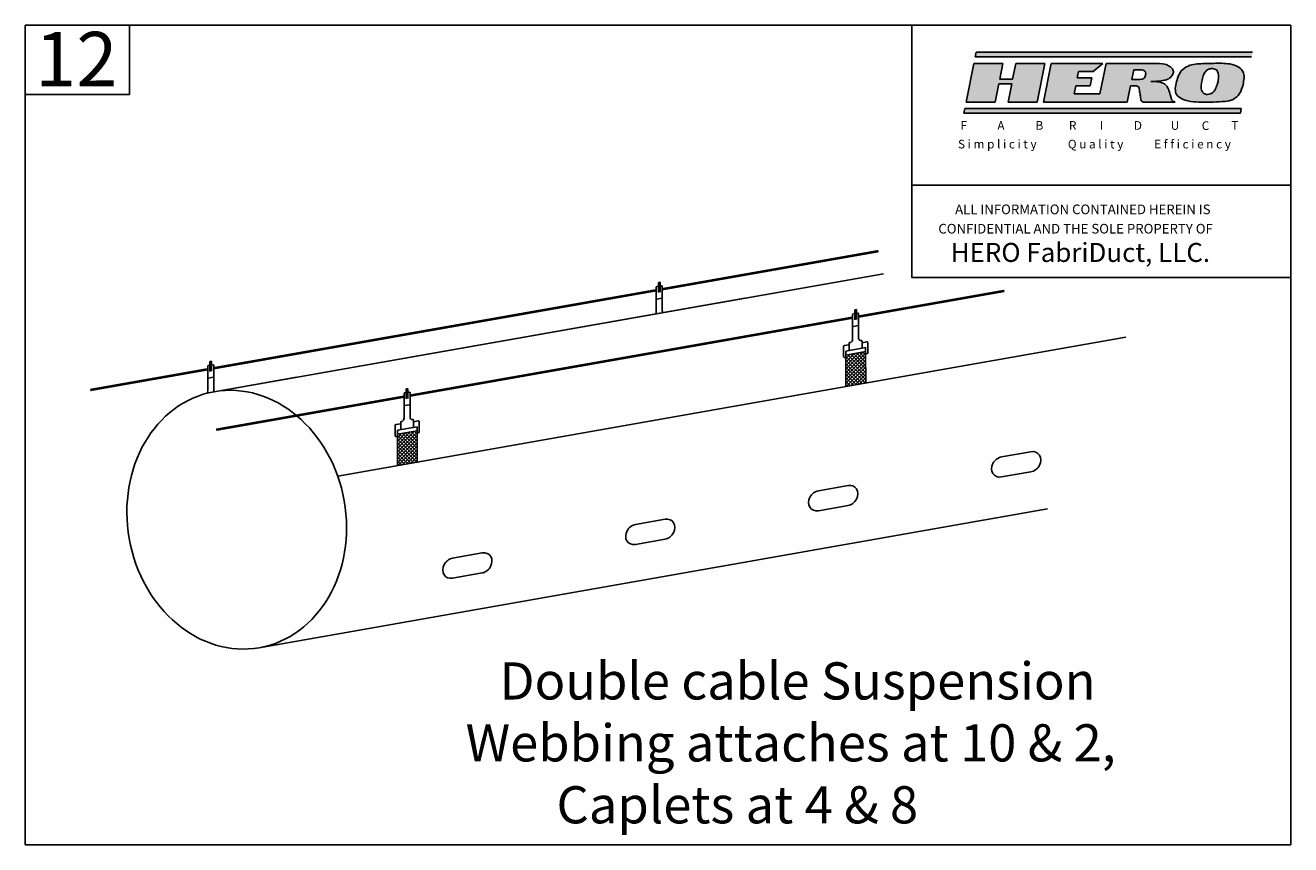
# Model space of a CAD drawing. Units: inches. Extents: x 1 to 3062, y -2677 to 46.
import ezdxf

# ---------------------------------------------------------------- set-up
doc = ezdxf.new("R2010")
doc.units = ezdxf.units.IN
doc.header["$MEASUREMENT"] = 0
for name, color, linetype in [('borderline', 1, 'Continuous'), ('Dimension', 5, 'Continuous'), ('LOGO', 1, 'Continuous'), ('object', 7, 'Continuous'), ('secondarytext', 5, 'Continuous')]:
    doc.layers.add(name, color=color, linetype=linetype)
doc.styles.add('FABRIDUCT', font='txt', dxfattribs={"oblique": 11})
doc.styles.add('Hero', font='romans.shx', dxfattribs={"oblique": 15})
doc.styles.add('SIMPLICITY...', font='ARIAL.TTF', dxfattribs={"oblique": 11})
doc.styles.add('Warmkraft', font='TIMESBI.TTF')

# ---------------------------------------------------------------- blocks, each defined once
blk = doc.blocks.new('LOGO')
at = {"layer": 'LOGO'}
for points in [[(447.3, -863.6), (449.1, -854.3), (-97.1, -854.3), (-99, -863.6)], [(38.5, -876.3), (-18.8, -876.3), (-25, -907.3), (-50.4, -907.3), (-44.2, -876.3), (-101.5, -876.3), (-116.8, -952.7), (-59.5, -952.7), (-52.3, -916.9), (-26.9, -916.9), (-34, -952.7), (23.3, -952.7)], [(426.9, -965.4), (-119.3, -965.4), (-121.2, -974.7), (425.1, -974.7)]]:
    blk.add_hatch(color=1, dxfattribs=at).paths.add_polyline_path(points)
h = blk.add_hatch(color=1, dxfattribs=at)
edge = h.paths.add_edge_path()
edge.add_spline(control_points=[(288.7, -946.5), (288.2, -944.4), (286.9, -939.2), (285.1, -932.1), (282.1, -925.1), (273.7, -912.2), (259.3, -912.1), (247.8, -912.1)], knot_values=[0, 0, 0, 0, 0.525227, 1.262225, 1.723152, 2.325501, 4.751906, 4.751906, 4.751906, 4.751906], degree=3, periodic=0)
edge.add_spline(control_points=[(247.8, -912.1), (252.8, -912.1), (261.7, -912), (273.6, -910), (283.6, -907.6), (289.9, -901.6), (293.7, -894.4), (291.6, -886.7), (284.8, -881.4), (274.3, -876.9), (265.5, -876.4), (260.3, -876.3)], knot_values=[0.412657, 0.412657, 0.412657, 0.412657, 1.598582, 2.503348, 3.261834, 3.952087, 4.517046, 5.085956, 5.641139, 6.506094, 7.724089, 7.724089, 7.724089, 7.724089], degree=3, periodic=0)
edge.add_line((260.3, -876.3), (159.5, -876.3))
edge.add_line((159.5, -876.3), (147.4, -936.8))
edge.add_line((147.4, -936.8), (96.5, -936.8))
edge.add_line((96.5, -936.8), (99.6, -920.9))
edge.add_line((99.6, -920.9), (128.3, -920.9))
edge.add_line((128.3, -920.9), (131.5, -905))
edge.add_line((131.5, -905), (102.8, -905))
edge.add_line((102.8, -905), (105.4, -892.2))
edge.add_line((105.4, -892.2), (134, -892.2))
edge.add_line((134, -892.2), (153.1, -876.3))
edge.add_line((153.1, -876.3), (51.3, -876.3))
edge.add_line((51.3, -876.3), (36, -952.7))
edge.add_line((36, -952.7), (201.5, -952.7))
edge.add_line((201.5, -952.7), (207.8, -920.9))
edge.add_line((207.8, -920.9), (218.3, -920.9))
edge.add_spline(control_points=[(218.3, -920.9), (219.3, -920.9), (222.3, -920.8), (225.6, -925.8), (225.6, -931.4), (227.1, -938.3), (227.8, -943.1), (228.2, -946.3)], knot_values=[0, 0, 0, 0, 0.220184, 0.685289, 1.174373, 1.559112, 2.331259, 2.331259, 2.331259, 2.331259], degree=3, periodic=0)
edge.add_spline(control_points=[(228.2, -946.3), (228.2, -946.8), (228.3, -947.9), (228.8, -949.8), (230.2, -951.4), (231.8, -952.2), (232.8, -952.5), (233.3, -952.7)], knot_values=[0, 0, 0, 0, 0.099943, 0.273028, 0.44951, 0.574669, 0.697457, 0.697457, 0.697457, 0.697457], degree=3, periodic=0)
edge.add_line((233.3, -952.7), (296, -952.7))
edge.add_spline(control_points=[(296, -952.7), (295.4, -952.6), (293.9, -952.3), (291.6, -951.1), (289.5, -949.2), (289, -947.4), (288.7, -946.5)], knot_values=[0, 0, 0, 0, 0.150307, 0.367655, 0.591189, 0.798789, 0.798789, 0.798789, 0.798789], degree=3, periodic=0)
edge = h.paths.add_edge_path(flags=16)
edge.add_line((210.4, -908.2), (214.2, -889.1))
edge.add_line((214.2, -889.1), (226.9, -889.1))
edge.add_spline(control_points=[(226.9, -889.1), (228.9, -889), (233, -888.9), (238, -893.1), (237.9, -899.2), (236.2, -905.3), (229.7, -908.2), (225.3, -908.2), (223.1, -908.2)], knot_values=[0, 0, 0, 0, 0.459299, 0.945213, 1.33046, 1.839307, 2.348749, 2.868031, 2.868031, 2.868031, 2.868031], degree=3, periodic=0)
edge.add_line((223.1, -908.2), (210.4, -908.2))
h = blk.add_hatch(color=1, dxfattribs=at)
edge = h.paths.add_edge_path()
edge.add_spline(control_points=[(430.3, -918.4), (432, -909.3), (434.6, -895.9), (420.6, -881.5), (399.9, -875.5), (376.7, -876.3), (350.5, -876.8), (329.2, -877.2), (306.7, -888.8), (301.7, -903.2), (298.7, -912.1)], knot_values=[0, 0, 0, 0, 25.654414, 37.428374, 56.454349, 88.526735, 106.698517, 135.287742, 151.757683, 178.767068, 178.767068, 178.767068, 178.767068], degree=3, periodic=0)
edge.add_spline(control_points=[(298.7, -912.1), (296.7, -921.8), (293.6, -936.8), (319.6, -953.4), (345.5, -952.5), (373.5, -952.9), (392.5, -952.1), (411.5, -949.1), (425.4, -936.4), (428.6, -924.5), (430.3, -918.4)], knot_values=[0, 0, 0, 0, 26.217745, 40.457329, 84.154864, 102.322516, 124.781653, 141.299209, 158.714244, 177.557621, 177.557621, 177.557621, 177.557621], degree=3, periodic=0)
edge = h.paths.add_edge_path(flags=16)
edge.add_spline(control_points=[(349, -912.1), (349.7, -908.2), (350.9, -901.3), (355.6, -893), (361.9, -887.2), (370, -886.1), (378.4, -888.5), (382.3, -897.1), (382.1, -905.1), (380.8, -913.1), (378.1, -921.1), (375.3, -929.3), (368.8, -935.9), (361.1, -938.2), (353, -936.9), (348.1, -930.5), (346.7, -921.8), (348.3, -915.3), (349, -912.1)], knot_values=[0, 0, 0, 0, 11.773858, 20.859687, 28.343652, 36.453344, 44.56823, 52.448281, 62.595407, 68.257191, 76.927534, 87.914441, 93.764745, 104.00578, 110.951618, 116.726634, 126.800009, 136.570029, 136.570029, 136.570029, 136.570029], degree=3, periodic=0)
at = {"layer": 'LOGO', "color": 1}
for p, q in [((-97.1, -854.3), (-99, -863.6)), ((-99, -863.6), (447.3, -863.6)), ((449.1, -854.3), (-97.1, -854.3)), ((-101.5, -876.3), (-116.8, -952.7)), ((-44.2, -876.3), (-101.5, -876.3)), ((-50.4, -907.3), (-44.2, -876.3)), ((-18.8, -876.3), (-25, -907.3)), ((38.5, -876.3), (-18.8, -876.3)), ((23.3, -952.7), (38.5, -876.3)), ((36, -952.7), (51.3, -876.3)), ((51.3, -876.3), (153.1, -876.3)), ((105.4, -892.2), (102.8, -905)), ((134, -892.2), (105.4, -892.2)), ((153.1, -876.3), (134, -892.2)), ((147.4, -936.8), (159.5, -876.3)), ((159.5, -876.3), (260.3, -876.3)), ((214.2, -889.1), (210.4, -908.2)), ((226.9, -889.1), (214.2, -889.1)), ((-59.5, -952.7), (-52.3, -916.9)), ((-52.3, -916.9), (-26.9, -916.9)), ((-25, -907.3), (-50.4, -907.3)), ((-26.9, -916.9), (-34, -952.7)), ((99.6, -920.9), (96.5, -936.8)), ((128.3, -920.9), (99.6, -920.9)), ((102.8, -905), (131.5, -905)), ((131.5, -905), (128.3, -920.9)), ((207.8, -920.9), (201.5, -952.7)), ((218.3, -920.9), (207.8, -920.9)), ((223.1, -908.2), (210.4, -908.2)), ((96.5, -936.8), (147.4, -936.8)), ((-119.3, -965.4), (-121.2, -974.7)), ((-121.2, -974.7), (425.1, -974.7)), ((426.9, -965.4), (-119.3, -965.4)), ((-116.8, -952.7), (-59.5, -952.7)), ((-34, -952.7), (23.3, -952.7)), ((201.5, -952.7), (36, -952.7)), ((296, -952.7), (233.3, -952.7)), ((425.1, -974.7), (426.9, -965.4))]:
    blk.add_line(p, q, dxfattribs=at)
for points in [[(226.9, -889.1), (232.7, -889.6), (237.4, -893.7), (237.8, -898.6), (235.4, -904.7), (229.7, -907.7), (223.1, -908.2)], [(254.9, -876.3), (275.6, -878), (285.7, -882.4), (290.9, -887.2), (292.7, -894.2), (289.9, -900.8), (283.4, -906.8), (274.2, -909.8), (262.9, -911.5), (247.8, -912.1)], [(298.7, -912.1), (311.2, -888.2), (325.5, -880.1), (353.9, -876.7), (372.1, -876.3), (404.2, -877.5), (422, -884), (430, -892.7), (430.3, -918.4)], [(349, -912.1), (351.8, -900.7), (356.3, -892.8), (362, -888), (370, -886.7), (377.7, -889.4), (381.4, -896.4), (381.8, -906.5), (380.9, -912.1), (378.3, -920.4), (373.8, -930.4), (369.7, -934.5), (359.9, -937.6), (353.1, -936), (349.4, -931.6), (347.4, -921.7), (349, -912.1)], [(218.3, -920.9), (221.1, -921.1), (224.9, -925.7), (225.9, -931.8), (226.7, -936.6), (228.2, -946.3)], [(247.8, -912.1), (277.8, -919.4), (282.2, -925.7), (284.5, -931), (287.1, -940.1), (288.7, -946.5)], [(298.7, -912.1), (299.2, -938.3), (310.6, -946.9), (353.9, -952.7), (372.1, -952.7), (394.5, -951.5), (410.6, -947.6), (423.5, -936), (430.3, -918.4)], [(228.2, -946.3), (228.3, -947.6), (229, -949.7), (230.4, -951.4), (231.8, -952.2), (233.3, -952.7)], [(288.7, -946.5), (289.7, -949), (291.7, -951), (294.2, -952.3), (296, -952.7)]]:
    blk.add_spline(points, degree=3, dxfattribs=at)
at = {"layer": 'LOGO', "color": 1, "oblique": 11}
for s, height, style, p in [('F', 17.1, 'FABRIDUCT', (-128.3, -1007.7)), ('A', 17.1, 'FABRIDUCT', (-55.2, -1007.7)), ('B', 17.1, 'FABRIDUCT', (20.2, -1007.5)), ('R', 17.1, 'FABRIDUCT', (86.3, -1007.6)), ('I', 17.1, 'FABRIDUCT', (147.4, -1007.4)), ('D', 17.1, 'FABRIDUCT', (214.6, -1007.6)), ('U', 17.1, 'FABRIDUCT', (287.4, -1007.7)), ('C', 17.1, 'FABRIDUCT', (348.7, -1008)), ('T', 17.1, 'FABRIDUCT', (406.9, -1007.4)), ('S i m p l i c i t y', 17.06, 'SIMPLICITY...', (-133, -1044.5)), ('Q u a l i t y', 17.06, 'SIMPLICITY...', (84.1, -1044.5)), ('E f f i c i e n c y', 17.06, 'SIMPLICITY...', (254.8, -1044.5))]:
    blk.add_text(s, height=height, dxfattribs=dict(at, style=style)).set_placement(p)

msp = doc.modelspace()

# ---------------------------------------------------------------- linework, layer by layer
at = {"color": 7}
for p, q in [((11.41, 25.987), (48.308, 32.493)), ((41.756, 31.338), (48.308, 32.493)), ((17.03, 26.978), (40.67, 31.146)), ((18.223, 21.328), (61.672, 28.99)), ((11.41, 25.987), (15.944, 26.787)), ((46.68, 26.502), (46.683, 26.502)), ((54.805, 22.387), (56.435, 22.674)), ((21.954, 22.142), (21.957, 22.142)), ((54.805, 21.284), (56.435, 21.571)), ((44.721, 20.527), (46.351, 20.814)), ((44.721, 19.424), (46.351, 19.711)), ((13.9, 11.866), (57.349, 19.527)), ((34.637, 18.666), (36.267, 18.953)), ((34.637, 17.563), (36.267, 17.85)), ((24.553, 16.805), (26.183, 17.093)), ((24.553, 15.702), (26.183, 15.99))]:
    msp.add_line(p, q, dxfattribs=at)
at = {"color": 7, "const_width": 0.138}
for points in [[(36.113, 31.642), (48.031, 33.743)], [(11.387, 27.282), (35.78, 31.583)], [(46.935, 30.132), (54.97, 31.549)], [(22.209, 25.772), (46.603, 30.073)], [(4.581, 26.082), (11.055, 27.224)], [(11.52, 23.888), (21.877, 25.714)]]:
    msp.add_lwpolyline(points, dxfattribs=at)
at = {"color": 7}
msp.add_ellipse((12.655, 18.927), major_axis=(-1.245, 7.061), ratio=0.8391, dxfattribs=at)
for centre, start_param, end_param in [((54.805, 21.836), 3.910911, 7.068583), ((56.435, 22.123), 7.052504, 10.210176), ((44.721, 19.975), 3.910911, 7.068583), ((46.351, 20.262), 7.052504, 10.210176), ((36.267, 18.402), 7.052504, 10.210176), ((34.637, 18.115), 3.910911, 7.068583), ((24.553, 16.254), 3.910911, 7.068583), ((26.183, 16.541), 7.052504, 10.210176)]:
    msp.add_ellipse(centre, major_axis=(-0.383, -0.461), ratio=0.832375, start_param=start_param, end_param=end_param, dxfattribs=at)
at = {"layer": 'borderline'}
for points in [[(1, 46.2), (70.752, 46.2), (70.752, 1), (1, 1)], [(1, 46.2), (6.741, 46.2), (6.741, 42.386), (1, 42.386)], [(49.866, 46.2), (70.752, 46.2), (70.752, 37.382), (49.866, 37.382)], [(49.866, 46.2), (70.752, 46.2), (70.752, 32.29), (49.866, 32.29)], [(49.866, 37.382), (70.752, 37.382), (70.752, 32.29), (49.866, 32.29)]]:
    msp.add_lwpolyline(points, close=True, dxfattribs=at)
at = {"layer": 'object'}
for p, q in [((35.78, 30.389), (35.78, 31.756)), ((35.813, 31.789), (35.905, 31.806)), ((35.905, 32.008), (35.992, 32.023)), ((35.905, 31.469), (35.905, 32.008)), ((35.992, 31.485), (35.992, 32.023)), ((35.992, 31.821), (36.074, 31.835)), ((36.113, 30.435), (36.113, 31.803)), ((35.825, 31.096), (36.086, 31.142)), ((46.603, 28.879), (46.603, 30.246)), ((46.636, 30.28), (46.727, 30.296)), ((46.727, 30.498), (46.814, 30.514)), ((46.727, 29.959), (46.727, 30.498)), ((46.814, 29.975), (46.814, 30.514)), ((46.814, 30.311), (46.896, 30.326)), ((46.935, 28.925), (46.935, 30.293)), ((46.647, 29.586), (46.908, 29.632)), ((46.421, 28.259), (46.421, 28.67)), ((46.454, 28.703), (46.497, 28.711)), ((47.04, 28.807), (47.084, 28.814)), ((47.119, 28.692), (47.379, 28.738)), ((47.123, 28.383), (47.123, 28.782)), ((47.443, 28.142), (47.443, 28.694)), ((46.106, 27.927), (46.106, 28.478)), ((46.161, 28.533), (46.422, 28.579)), ((46.235, 28.226), (47.321, 28.418)), ((46.235, 28.006), (46.235, 28.226)), ((46.235, 28.006), (47.321, 28.197)), ((46.235, 27.812), (46.47, 28.047)), ((46.238, 26.268), (46.235, 28.006)), ((47.324, 26.836), (46.235, 27.925)), ((46.236, 27.228), (47.181, 28.172)), ((46.236, 27.423), (46.944, 28.131)), ((46.236, 27.617), (46.707, 28.089)), ((46.236, 27.617), (46.707, 28.089)), ((46.238, 27.034), (47.321, 28.118)), ((46.238, 26.839), (47.322, 27.923)), ((47.324, 27.031), (46.332, 28.023)), ((47.324, 27.226), (46.498, 28.052)), ((47.322, 27.422), (46.664, 28.081)), ((47.322, 27.618), (46.829, 28.111)), ((47.322, 27.813), (46.995, 28.14)), ((47.322, 28.008), (47.161, 28.169)), ((47.321, 28.197), (47.321, 28.418)), ((47.321, 28.197), (47.324, 26.46)), ((47.322, 28.075), (47.387, 28.087)), ((11.055, 26.029), (11.055, 27.397)), ((11.088, 27.43), (11.179, 27.446)), ((11.179, 27.648), (11.266, 27.664)), ((11.179, 27.109), (11.179, 27.648)), ((11.266, 27.125), (11.266, 27.664)), ((11.266, 27.461), (11.348, 27.476)), ((11.387, 26.075), (11.387, 27.443)), ((46.171, 27.872), (46.236, 27.884)), ((47.324, 26.641), (46.235, 27.729)), ((47.312, 26.458), (46.236, 27.534)), ((47.147, 26.428), (46.236, 27.339)), ((46.238, 26.645), (47.322, 27.729)), ((46.238, 26.45), (47.322, 27.534)), ((46.254, 26.271), (47.323, 27.339)), ((47.324, 26.46), (47.324, 27.287)), ((11.099, 26.736), (11.36, 26.782)), ((46.981, 26.399), (46.236, 27.144)), ((46.238, 26.268), (46.238, 27.095)), ((46.815, 26.37), (46.238, 26.947)), ((46.649, 26.341), (46.238, 26.752)), ((46.484, 26.311), (46.238, 26.557)), ((46.491, 26.313), (47.324, 27.146)), ((46.728, 26.354), (47.324, 26.951)), ((46.964, 26.396), (47.324, 26.756)), ((47.201, 26.438), (47.324, 26.561)), ((21.877, 24.519), (21.877, 25.887)), ((21.91, 25.92), (22.001, 25.936)), ((22.001, 26.138), (22.088, 26.154)), ((22.001, 25.599), (22.001, 26.138)), ((22.088, 25.615), (22.088, 26.154)), ((22.088, 25.951), (22.171, 25.966)), ((22.209, 24.565), (22.209, 25.933)), ((46.318, 26.282), (46.238, 26.362)), ((21.921, 25.226), (22.182, 25.272)), ((22.315, 24.447), (22.358, 24.455)), ((22.397, 24.023), (22.397, 24.422)), ((21.38, 23.567), (21.38, 24.118)), ((21.436, 24.174), (21.696, 24.22)), ((21.509, 23.866), (22.596, 24.058)), ((21.509, 23.646), (21.509, 23.866)), ((21.509, 23.646), (22.596, 23.837)), ((21.51, 22.868), (22.455, 23.813)), ((21.51, 23.063), (22.218, 23.771)), ((21.51, 23.258), (21.981, 23.729)), ((21.51, 23.258), (21.981, 23.729)), ((21.512, 22.675), (22.596, 23.758)), ((21.695, 23.899), (21.695, 24.31)), ((21.728, 24.344), (21.772, 24.351)), ((22.597, 23.063), (21.938, 23.721)), ((22.596, 23.258), (22.104, 23.751)), ((22.596, 23.453), (22.269, 23.78)), ((22.393, 24.333), (22.654, 24.379)), ((22.596, 23.648), (22.435, 23.809)), ((22.596, 23.837), (22.596, 24.058)), ((22.596, 23.837), (22.598, 22.1)), ((22.597, 23.716), (22.662, 23.727)), ((22.717, 23.782), (22.717, 24.334)), ((21.445, 23.513), (21.51, 23.524)), ((21.512, 21.908), (21.509, 23.646)), ((22.598, 22.476), (21.509, 23.565)), ((21.51, 23.452), (21.745, 23.687)), ((22.598, 22.281), (21.51, 23.37)), ((22.587, 22.098), (21.51, 23.174)), ((21.512, 22.48), (22.596, 23.564)), ((21.512, 22.285), (22.596, 23.369)), ((21.512, 22.09), (22.597, 23.174)), ((22.598, 22.671), (21.606, 23.663)), ((22.598, 22.866), (21.772, 23.692)), ((22.421, 22.069), (21.51, 22.979)), ((22.255, 22.039), (21.511, 22.784)), ((22.089, 22.01), (21.512, 22.588)), ((21.924, 21.981), (21.512, 22.393)), ((21.528, 21.911), (22.597, 22.98)), ((21.765, 21.953), (22.598, 22.786)), ((22.002, 21.995), (22.598, 22.591)), ((22.239, 22.036), (22.598, 22.396)), ((22.598, 22.1), (22.598, 22.927)), ((21.758, 21.952), (21.512, 22.198)), ((21.592, 21.922), (21.512, 22.003)), ((22.475, 22.078), (22.598, 22.201))]:
    msp.add_line(p, q, dxfattribs=at)
for centre, radius, start, end in [((35.813, 31.756), 0.0331, 90, 180), ((36.08, 31.803), 0.0331, 0, 100), ((35.813, 31.128), 0.0331, 180, 270), ((36.08, 31.174), 0.0331, 270, 0), ((35.574, 30.401), 0.207, 323.08346, 356.48329), ((36.24, 30.442), 0.127, 183.14334, 226.39603), ((46.636, 30.246), 0.0331, 90, 180), ((46.902, 30.293), 0.0331, 0, 100), ((46.636, 29.618), 0.0331, 180, 270), ((46.902, 29.664), 0.0331, 270, 0), ((46.454, 28.67), 0.0331, 90, 180), ((46.396, 28.891), 0.207, 299.29851, 356.48329), ((47.062, 28.932), 0.127, 183.14334, 260.08204), ((47.09, 28.782), 0.0331, 0, 100), ((47.388, 28.684), 0.0551, 9.8975, 110.1025), ((46.161, 28.478), 0.0551, 90, 180), ((46.161, 27.927), 0.0551, 180, 280), ((47.387, 28.142), 0.0551, 270, 0), ((11.088, 27.397), 0.0331, 90, 180), ((11.354, 27.443), 0.0331, 0, 100), ((11.088, 26.768), 0.0331, 180, 270), ((11.354, 26.814), 0.0331, 270, 0), ((10.848, 26.042), 0.207, 315.23942, 356.48329), ((11.514, 26.082), 0.127, 183.14334, 226.41172), ((21.91, 25.887), 0.0331, 90, 180), ((22.176, 25.933), 0.0331, 0, 100), ((21.91, 25.258), 0.0331, 180, 270), ((22.176, 25.304), 0.0331, 270, 0), ((21.67, 24.532), 0.207, 299.29851, 356.48329), ((22.337, 24.572), 0.127, 183.14334, 260.08204), ((22.364, 24.422), 0.0331, 0, 100), ((21.436, 24.118), 0.0551, 90, 180), ((21.728, 24.31), 0.0331, 90, 180), ((22.663, 24.324), 0.0551, 9.8975, 110.1025), ((22.662, 23.782), 0.0551, 270, 0), ((21.436, 23.567), 0.0551, 180, 280)]:
    msp.add_arc(centre, radius, start, end, dxfattribs=at)

# ---------------------------------------------------------------- block references
at = {"layer": 'Dimension', "xscale": 0.02789187075122257, "yscale": 0.02789187075121369, "zscale": 0.02789187075118003}
msp.add_blockref('LOGO', (56.123, 68.541), dxfattribs=at)

# ---------------------------------------------------------------- texts
at = {"layer": 'Dimension', "style": 'Warmkraft'}
msp.add_text('12', height=3, dxfattribs=at).set_placement((1.538, 42.835))
at = {"layer": 'Dimension', "insert": (25.271, 11.059), "char_height": 2.04941, "width": 56.94126, "attachment_point": 1, "style": 'FABRIDUCT'}
msp.add_mtext('{\\fRomantic|b1|i0|c2|p2;   Double cable Suspension\\PWebbing attaches at 10 & 2,\\P        Caplets at 4 & 8}', dxfattribs=at)
at = {"layer": 'secondarytext', "style": 'Hero', "oblique": 15}
for s, height, p in [('ALL INFORMATION CONTAINED HEREIN IS ', 0.53306, (52.255, 35.779)), ('%%UCONFIDENTIAL%%U AND THE SOLE PROPERTY OF', 0.53306, (51.329, 34.713)), ('HERO FabriDuct, LLC.', 1.04812, (52.01, 33.146))]:
    msp.add_text(s, height=height, dxfattribs=at).set_placement(p)

doc.saveas('drawing.dxf')
